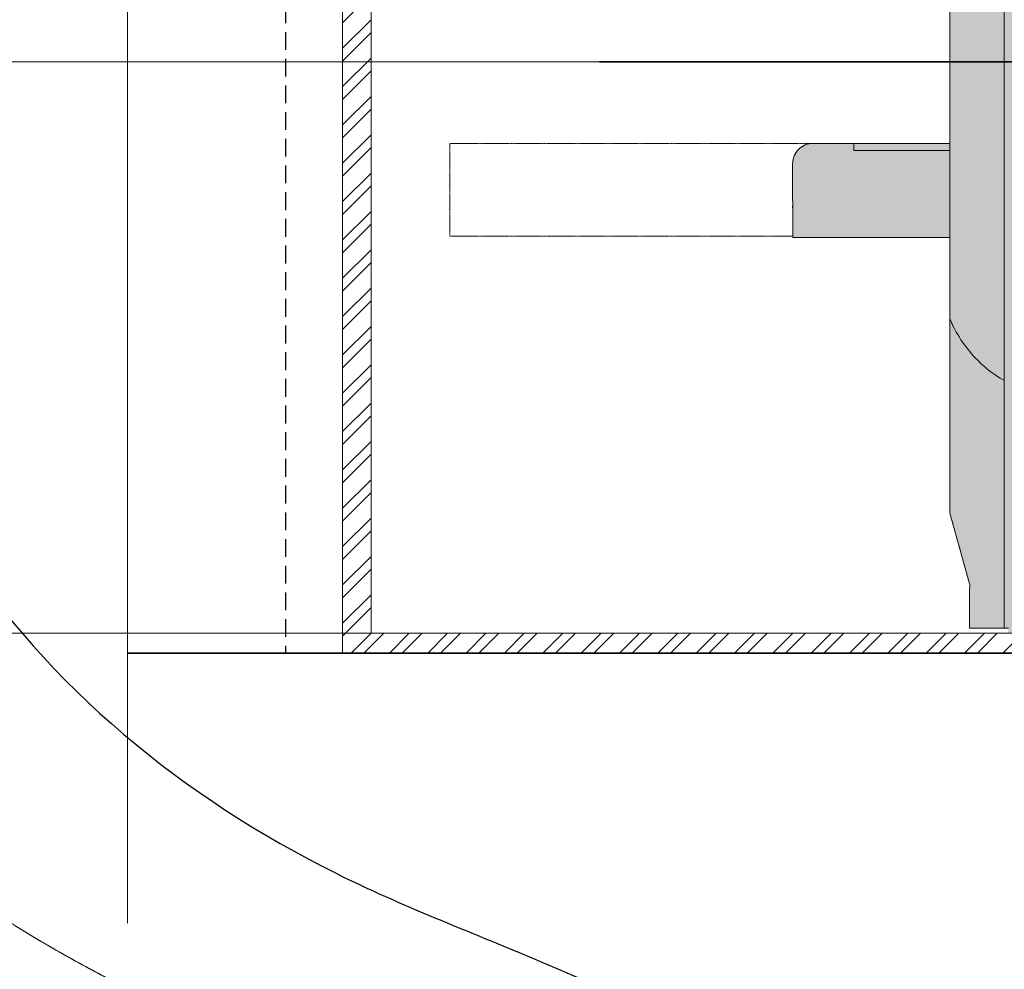
# Model space of a CAD drawing. Units: millimetres. Extents: x -6413 to 56587, y 11952 to 41652.
# Drawn here: x 21306 to 23035, y 32354 to 34023 of the extents above; entities that cross this region are included whole.
import ezdxf
from ezdxf.enums import TextEntityAlignment as Align

# ---------------------------------------------------------------- set-up
doc = ezdxf.new("R2010")
doc.units = ezdxf.units.MM
for name, pattern in [('CENTER2', [1.125, 0.75, -0.125, 0.125, -0.125]), ('DIVIDE2', [15.875, 6.35, -3.175, 0, -3.175, 0, -3.175]), ('HIDDEN2', [0.1875, 0.125, -0.0625])]:
    doc.linetypes.add(name, pattern=pattern)
doc.layers.get('0').update_dxf_attribs({"lineweight": 0})
doc.layers.get('Defpoints').update_dxf_attribs({"lineweight": 0})
for name, color, linetype, lineweight in [('1-Default', 7, 'Continuous', 0), ('701-F-Medical-Equipment-Product-Centerline', 7, 'CENTER2', 13), ('790-Medical-Equipment-System-Centerline', 7, 'CENTER2', 35)]:
    doc.layers.add(name, color=color, linetype=linetype, lineweight=lineweight)
for name, color, linetype, lineweight, true_color in [('100-Building-Architectural-General', 4, 'Continuous', 35, 0x00ffff), ('610-F-Environment-Operation-RF-Shielding', 7, 'Continuous', 18, 0x8a4500), ('700-F-Medical-Equipment-General', 7, 'Continuous', 13, 0x8a4500), ('702-F-Medical-Equipment-Outline', 7, 'DIVIDE2', 13, 0x8a4500), ('704-F-Medical-Equipment-Movement', 7, 'HIDDEN2', 13, 0x8a4500), ('761-Medical-Equipment-Safety-Magnetic-Field', 7, 'CENTER2', 13, 0x848484)]:
    doc.layers.add(name, color=color, linetype=linetype, lineweight=lineweight, true_color=true_color)
doc.layers.add('799-Planning-Utilities', color=7, linetype='Continuous', true_color=0xbfff7f)
doc.styles.add('Gill Sans Alt One WGL', font='txt')
doc.styles.get("Standard").update_dxf_attribs({"font": 'calibril.ttf'})
doc.dimstyles.new('ISO-25', dxfattribs={"dimtxt": 2.5, "dimasz": 5, "dimexe": 1.25, "dimexo": 0.625, "dimtad": 1, "dimdec": 0, "dimtxsty": 'Standard', "dimcen": 2.5, "dimadec": 0, "dimazin": 0, "dimtfac": 1, "dimtdec": 0, "dimtmove": 0, "dimatfit": 3, "dimfxl": 1, "dimlwd": 0, "dimlwe": 0, "dimarcsym": 0})

# ---------------------------------------------------------------- blocks, each defined once
blk = doc.blocks.new('B7810029-3(Achieva 3.0T Fringe Field (0.1mT-7mT))')
at = {"layer": '761-Medical-Equipment-Safety-Magnetic-Field', "start_tangent": (1, -1.836909530733566e-16), "end_tangent": (1, -1.836909530733566e-16)}
for points in [[(3.608784756391076, 3797.771019421466), (319.092307813117, 3826.440333060169), (1055.220525227022, 4055.794854377461), (2250.233867919306, 4304.262254505599), (3359.206248668256, 4409.383077284618), (4592.460016178201, 4189.584993847013), (5663.191969057662, 3644.868004192778), (7039.847338789372, 1886.483339743751), (7422.251605276946, 42.09072827495868), (7116.328191476521, -1764.076131675679), (5930.874958040428, -3398.227097586433), (4841.022789700425, -4095.847099417525), (3636.449343855495, -4401.653129875131), (2317.154614401984, -4325.201623786642), (443.3736945742305, -3866.492578100349), (13.16889401257798, -3780.48463413241), (-471.4747474559088, -3866.492578100349), (-1953.291291539904, -4239.193676766758), (-3664.550396737174, -4401.653129875129), (-5347.12918026943, -3847.379702341212), (-7144.429244358322, -1764.076131675676), (-7278.27073732379, 1284.427719760286), (-6064.137185274506, 3348.618414666685), (-3970.473810537717, 4352.044446955268), (-2804.140789510448, 4380.713760593972), (-1083.321578108705, 4055.794854377461), (-347.1933606947998, 3826.440333060169), (3.608784756391076, 3797.771019421466)], [(13.16889401257927, 3253.054029767233), (424.253482165285, 3281.723346457881), (930.9391384659108, 3348.618414666684), (1571.466287731892, 3348.618414666684), (2862.080698572103, 3195.715399437997), (3397.44667348592, 3081.03813877941), (3837.211583303641, 2909.02224779147), (4898.383429978745, 2077.612106490827), (5634.511647392534, 204.5501813832138), (5290.34780572262, -1467.826539097756), (4248.296171456345, -2671.937779064809), (3168.004112372527, -3130.646821699158), (1915.630132453752, -3302.662712687097), (1131.701380966001, -3350.444905136764), (462.4939100348886, -3293.106274807412), (3.608784756393422, -3235.767644478177), (-139.023171174919, -3263.735880813497), (-903.8317102538391, -3359.300262661121), (-1343.596620071677, -3359.300262661121), (-2567.290281377264, -3244.623002002533), (-3781.423836478495, -2948.373412476438), (-5100.718562879945, -1811.157243770133), (-5626.524434641233, 195.6948208070314), (-4613.15312204009, 2365.006338492567), (-3389.459460734502, 3072.182781255054), (-1563.479074980597, 3339.763057142328), (-922.9519257144997, 3339.763057142327), (-416.2662663621552, 3272.867985881696), (13.16889401257927, 3253.054029767233)], [(-5.951321448078927, 2564.990465815709), (347.7726294782519, 2593.659785558184), (682.376367995636, 2670.111285542901), (988.2997787442332, 2689.224164353864), (2259.793974123725, 2378.639914956648), (2948.121657463726, 2134.950733768235), (3856.331798764415, 1341.766343985864), (4229.175959047632, 405.2353860098572), (4085.774356825747, -903.9966736843874), (3808.53126774228, -1420.044346647972), (3225.364749599019, -1964.761336302205), (2338.439029213255, -2350.272526693467), (1619.266818753913, -2576.373394165357), (768.4173268871414, -2681.494213892548), (319.0923078131195, -2605.042713907716), (118.330068364859, -2566.816956285789), (3.608787808221208, -2557.260515354393), (-146.4311212466532, -2566.816956285789), (-796.5183828207632, -2681.494213892548), (-1150.242321539551, -2662.381344237068), (-2010.651931818222, -2456.917914566985), (-2842.381220431762, -2184.559425843582), (-3253.465802480813, -1964.761336302204), (-3836.632311468475, -1420.044346647971), (-4257.277011929309, -407.0618764799369), (-4257.277011929309, 405.2353860098588), (-3884.432851646091, 1341.766343985865), (-3310.826442759131, 1943.821963969334), (-2976.222710345402, 2134.950733768236), (-2068.01257209654, 2450.313205157122), (-1618.687553022518, 2593.659785558185), (-1016.400831626026, 2689.224164353864), (-710.477411721829, 2670.111285542901), (-375.8736823599279, 2593.659785558184), (-5.951321448078927, 2564.990465815709)], [(-5.951321448079097, 1638.015939615615), (137.4502807736902, 1695.35456994485), (328.6524140174773, 1972.491283711809), (586.7752967958844, 2106.28142318136), (835.3380703181069, 2173.176491390279), (1141.261487170359, 2144.507174699631), (1695.747677544834, 1953.378407952672), (2326.714720606459, 1657.128818426578), (2747.359418015466, 1370.43566372834), (3120.203578298682, 921.2830589734422), (3311.405714594297, 443.4611405799569), (3359.206248668259, 147.2115480020347), (3349.646139411958, -292.3846158212346), (3254.045074315978, -636.4164008489406), (3129.763684503039, -894.4402358048192), (2862.080698572102, -1257.584896591545), (2603.957815793695, -1486.939417908719), (2250.233867919309, -1687.624622535363), (1820.029064305945, -1907.422705972969), (1255.982767726996, -2127.220789410576), (883.1386043919516, -2165.446543980675), (586.7752967958837, -2127.220789410575), (338.21252022195, -2012.543528751988), (233.0513458696693, -1869.196954454697), (156.57049318252, -1725.850377105462), (80.08964049537069, -1620.729554326442), (3.608784756393722, -1601.616678567306), (-118.0050584395616, -1609.72439975029), (-194.4859111267109, -1714.845222529193), (-270.9667668656879, -1858.191799878428), (-376.1279381660246, -2001.538374175719), (-624.6907147400747, -2116.215634834306), (-921.0540223361426, -2154.441389404406), (-1293.898185671188, -2116.215634834306), (-1857.944482250136, -1896.417554448527), (-2288.1492858635, -1676.61947101092), (-2641.873233737886, -1475.93426333245), (-2899.996116516177, -1246.579742015275), (-3167.67910244723, -883.435081228549), (-3291.960492260168, -625.4112462726705), (-3387.561557356148, -281.3794642969085), (-3397.121666612333, 158.2167025783049), (-3349.321132538487, 454.4662951562271), (-3158.118996242756, 932.2882135497123), (-2785.274835959538, 1381.440818304493), (-2364.630138550648, 1668.13396995102), (-1733.663095489024, 1964.383562528825), (-1179.176905114549, 2155.5123292759), (-873.2534882621799, 2184.181642914604), (-624.690714740074, 2117.286574705801), (-366.5678319616669, 1983.496438288078), (-261.4066576093861, 1840.149860938842), (-175.3656987178798, 1706.359724521119), (-5.951321448079097, 1638.015939615615)]]:
    blk.add_spline(points, degree=3, dxfattribs=at)
at = {"layer": '761-Medical-Equipment-Safety-Magnetic-Field', "color": 242, "lineweight": 50, "true_color": 0xcd2027, "start_tangent": (1, -1.836909530733566e-16), "end_tangent": (1, -1.836909530733566e-16)}
blk.add_spline([(-415.8096514751627, 2983.770875984518), (3.608787808222222, 2966.360875068995), (797.0976485522739, 3052.368825140706), (1160.38169957919, 3052.368825140706), (1609.706718653212, 3004.586635742749), (3015.04240699823, 2689.224164353864), (3559.96848811652, 2469.426083968085), (4420.378098395075, 1714.467445703985), (4993.984498126552, 128.0986752947261), (4496.858948030396, -1630.285995257955), (3579.088697473405, -2461.696136558598), (3110.643469042381, -2671.937776012981), (2068.591837828051, -2901.292306485639), (1552.346078374892, -3015.969564092398), (1045.660419022551, -3063.751756542065), (653.6960493824475, -3035.082433747878), (252.1715582784995, -2977.743806470354), (3.608787808221132, -2968.187365538959), (-301.088370918526, -2998.559566228703), (-702.6128528668747, -3055.898196557938), (-1094.577222506978, -3084.567504092987), (-2380.41157719318, -2869.547644172963), (-3159.560281682407, -2692.753535771212), (-4545.775751514822, -1651.101745860586), (-5042.901301610978, 107.2829246919788), (-4469.294901879617, 1693.651695101354), (-3608.885291600945, 2448.610324209853), (-2069.708110290459, 2897.76293506829), (-1209.298503063731, 3031.553074537841), (-846.0144520366988, 3031.553074537841), (-415.8096514751627, 2983.770875984518)], degree=3, dxfattribs=at)
at = {"layer": '799-Planning-Utilities', "color": 252, "true_color": 0x848484, "start_tangent": (1, -1.836909530733566e-16), "end_tangent": (1, -1.836909530733566e-16)}
blk.add_spline([(3.445446557775767e-09, 1527.715193306407), (54.59019674227267, 1533.618145345032), (107.7240344281275, 1547.464795319944), (212.019979403329, 1610.935841002267), (318.1947164145425, 1671.211399887069), (436.7510233120305, 1747.342920688816), (564.2577178799733, 1807.289974036887), (946.4839592254469, 1837.229266958382), (1314.124352432093, 1728.445986457233), (1664.761716597957, 1577.12869493757), (2015.399080763815, 1425.811403417914), (2680.613500163152, 849.8100093033555), (2908.891351789975, -2.01916884643444e-07), (2680.613500163152, -849.8100097071746), (2015.399080763851, -1425.811403821734), (1664.761716597971, -1577.128695341345), (1314.124352432092, -1728.44598686095), (946.483959225439, -1837.229267362165), (564.2577178799362, -1807.289974440705), (436.7510233120007, -1747.3429210927), (318.1947164145928, -1671.211400290894), (212.019979403343, -1610.935841406093), (107.7240344281196, -1547.464795723777), (54.59019674226482, -1533.618145748865), (3.43033338762757e-09, -1527.71519371024), (-54.59019673541871, -1533.618145748836), (-107.7240344212881, -1547.464795723719), (-212.0199793964824, -1610.935841406057), (-318.1947164077031, -1671.211400290872), (-436.751023305162, -1747.342921092657), (-564.2577178730829, -1807.289974440771), (-946.483959218593, -1837.229267362215), (-1314.124352425246, -1728.445986860993), (-1664.761716591147, -1577.128695341367), (-2015.399080757049, -1425.81140382174), (-2680.613500156313, -849.8100097071664), (-2908.891351783099, -2.019158159693944e-07), (-2680.613500156276, 849.8100093033419), (-2015.399080756975, 1425.811403417901), (-1664.761716591096, 1577.128694937571), (-1314.124352425217, 1728.445986457233), (-946.4839592185996, 1837.229266958412), (-564.2577178731405, 1807.28997403696), (-436.751023305205, 1747.342920688853), (-318.1947164077316, 1671.211399887054), (-212.0199793964818, 1610.935841002231), (-107.7240344212657, 1547.464795319879), (-54.59019673538904, 1533.618145345003), (3.445446557775767e-09, 1527.715193306407)], degree=3, dxfattribs=at)
blk = doc.blocks.new('A781L011-3(Ingenia 3.0T)1')
at = {"layer": '700-F-Medical-Equipment-General', "true_color": 0xffdeb5}
h = blk.add_hatch(color=254, dxfattribs=at)
edge = h.paths.add_edge_path()
edge.add_line((-799.6627668829751, 2388.751613086322), (-799.6627673102194, 2399.751613086322))
edge.add_arc((-990.1849435038639, 2397.857287143066), 190.5315934230889, 0.5696623213001782, 2.133363002930219)
edge.add_arc((-888.5231213869301, 2401.523940982581), 88.80382253066978, 2.210986733235438, 13.39414620282606)
edge.add_arc((-863.229193213785, 2407.631348645526), 62.78318218374352, 13.31932914102273, 30.722972464362)
edge.add_arc((-855.4106679341203, 2411.723499334519), 53.97348140503642, 31.22889534959005, 58.85828119422405)
edge.add_arc((-863.7400082664972, 2398.30273619471), 69.76801665487403, 58.70358682765136, 71.52024744155973)
edge.add_arc((-872.4564464373034, 2372.846503170418), 96.67466571883274, 71.40282153225583, 80.648636168517)
edge.add_arc((-876.5897427738819, 2351.999216151562), 117.9185386844828, 80.31291942257114, 84.5238782406813)
edge.add_arc((-883.9446859793716, 2280.540672737297), 189.7535023138344, 84.37229331760847, 85.41894619230615)
edge.add_line((-868.7892043658067, 2469.687977813068), (-935.4141367062402, 2474.350009521819))
edge.add_arc((-932.4085587773807, 2508.692569151186), 34.47382921264892, 263.30178766158315, 264.9983554346537, ccw=False)
edge.add_arc((-934.5397405944641, 2489.983354789285), 15.64387557790415, 252.7777001682413, 263.06151527978614, ccw=False)
edge.add_arc((-936.0197761591444, 2485.190535907997), 10.62774405327909, 238.97622588254882, 252.748687780084, ccw=False)
edge.add_arc((-937.3533557152405, 2482.991783378158), 8.056202544276431, 202.7095606544572, 239.0444477668058, ccw=False)
edge.add_arc((-935.2977800151566, 2483.879352915879), 10.29510290728121, 190.0605444638205, 202.8497185835458, ccw=False)
edge.add_arc((-932.2070811920858, 2484.506754545728), 13.44810354090451, 181.6910385403324, 190.392202634372, ccw=False)
edge.add_arc((-919.591882029028, 2485.026914143098), 26.07357660889488, 180.8938880259766, 182.0155173954725, ccw=False)
edge.add_line((-945.6622855450842, 2484.62014923559), (-945.6627673102194, 2489.751613086322))
edge.add_line((-945.6627673102194, 2489.751613086322), (866.7520422847592, 2489.751613086322))
edge.add_line((866.7520422847592, 2489.751613086322), (866.751560519624, 2484.62014923559))
edge.add_arc((840.6811568993799, 2485.026914145681), 26.07357671311335, 357.42378946715735, 359.106111971913, ccw=False)
edge.add_arc((853.868396187725, 2484.448447226663), 12.87367304831526, 344.8583943250011, 357.35765111438303, ccw=False)
edge.add_arc((857.6072620176892, 2483.446658830799), 9.002941099209174, 326.9221973145832, 344.7972803941831, ccw=False)
edge.add_arc((858.4287243646395, 2483.002539769994), 8.07258243549146, 301.00092565029547, 326.38139093274805, ccw=False)
edge.add_arc((857.209561552394, 2484.986282205187), 10.40092329511773, 288.46380376373594, 301.12920180416955, ccw=False)
edge.add_arc((855.6981426984566, 2489.619466366436), 15.27432122076001, 276.845975254107, 288.3372486360034, ccw=False)
edge.add_arc((853.4978337722132, 2508.692568954524), 34.47382901497235, 275.0016445602913, 276.698212343139, ccw=False)
edge.add_line((856.5034116808092, 2474.350009521819), (789.8784793403465, 2469.687977813068))
edge.add_arc((798.1449573228165, 2350.784226162534), 119.1907580930931, 93.97694282621659, 103.9753814521061)
edge.add_arc((789.1679830872708, 2387.585224734903), 81.31129183613409, 104.099661374947, 115.0929197749773)
edge.add_arc((778.5676330765782, 2409.45000345767), 57.01554790893057, 114.7639870407623, 140.9160531280367)
edge.add_arc((778.7230287896746, 2410.272839000187), 56.62219850746362, 141.6615121458055, 160.9645574626388)
edge.add_arc((796.2872642597395, 2404.017267034687), 75.26646939839652, 160.8238264363734, 172.7008769181741)
edge.add_arc((813.6754159833436, 2401.148031302342), 92.88043225149593, 172.3080283191782, 178.7230482005355)
edge.add_arc((911.2742182797156, 2397.857287149003), 190.5315932243501, 178.3877723470623, 179.4303376798933)
edge.add_line((720.7520422847592, 2399.751613086322), (720.7520422848174, 2388.751613086322))
edge.add_arc((716.726821523007, 2388.776833848322), 4.025299773698363, 270.35899212306725, 359.64100743920665, ccw=False)
edge.add_line((716.7520422542584, 2384.751613086322), (716.7520422542584, 2041.024459150969))
edge.add_arc((493.5594877620133, 1580.667227710706), 511.6089296719903, 59.38453687591431, 64.13474682013299, ccw=False)
edge.add_arc((557.0180383387851, 1686.261287361733), 388.4173247024735, 49.77051836086679, 59.5079216127956, ccw=False)
edge.add_arc((627.3260177541815, 1773.10411604758), 276.7180103610467, 28.90998451477168, 49.27153148001241, ccw=False)
edge.add_arc((580.4726011596467, 1746.837092383066), 330.4311430355414, 17.93612773574472, 28.969469496730824, ccw=False)
edge.add_arc((519.3903369918844, 1725.826862479735), 395.0168307594967, 14.960796138821593, 18.107058827711683, ccw=False)
edge.add_arc((895.8627555388011, 1826.272001163925), 5.377157462111792, 1.1386447232907813, 16.54941410060661, ccw=False)
edge.add_line((901.2388512083562, 1826.378854915034), (901.2444907305762, 209.4174072908936))
edge.add_line((901.2444907305762, 209.4174072908936), (866.8372326897806, 92.96937841514591))
edge.add_line((866.8372326897806, 92.96937841514591), (866.8372326897806, 9.875806541997008))
edge.add_line((866.8372326897806, 9.875806541997008), (846.8372326897806, 8.827650959836319))
edge.add_line((846.8372326897806, 8.827650959836319), (798.1053776526824, 8.827650959836319))
edge.add_line((798.1053776526824, 8.827650959836319), (798.1053776526824, 0))
edge.add_line((798.1053776526824, 0), (-834.4309122426785, 0))
edge.add_line((-834.4309122426785, 0), (-834.4309122426785, 8.827755556092598))
edge.add_line((-834.4309122426785, 8.827755556092598), (-903.1627673102194, 8.827608032617718))
edge.add_line((-903.1627673102194, 8.827608032617718), (-903.1627673102194, 76.98611148411874))
edge.add_line((-903.1627673102194, 76.98611148411874), (-902.4240144749929, 84.92309996194672))
edge.add_line((-902.4240144749929, 84.92309996194672), (-937.3659319739672, 211.2725581933046))
edge.add_line((-937.3659319739672, 211.2725581933046), (-937.3360511852079, 695.6758074588142))
edge.add_line((-937.3360511852079, 695.6758074588142), (-1213.470853785984, 695.675806527026))
edge.add_line((-1213.470853785984, 695.675806527026), (-1213.517274227197, 824.8628707476892))
edge.add_arc((-1177.517276551305, 824.8758065302609), 35.99999999998037, 90.0000000103388, 180.0205879378301, ccw=False)
edge.add_line((-1177.517276557803, 860.8758065302391), (-937.347013193008, 860.875806573662))
edge.add_line((-937.347013193008, 860.875806573662), (-937.3540434341412, 1827.762368772761))
edge.add_arc((-589.6505737261868, 1736.0996080884), 359.5827645247048, 155.1014929745401, 165.2314975338571, ccw=False)
edge.add_arc((-659.5925123778325, 1769.552414963087), 282.0589680432439, 130.8825633059224, 155.2837303820923, ccw=False)
edge.add_arc((-599.0348575898424, 1693.840958734363), 378.9551997133934, 121.7129776325263, 130.3126755328912, ccw=False)
edge.add_arc((-559.734698618835, 1632.859219224294), 451.4926722443729, 121.5035416736639, 121.8876481091906, ccw=False)
edge.add_line((-795.6627673102194, 2017.805422600708), (-795.6627673102194, 2384.751613086322))
edge.add_line((-795.6627673102194, 2384.751613086322), (-799.6627668829751, 2388.751613086322))
at = {"layer": '700-F-Medical-Equipment-General'}
for p, q in [((-841.7627673102834, 8.827739819302224), (-841.7627673102834, 1984.856774855405)), ((-1106.162767310219, 848.3961724601686), (-1106.162767310219, 860.8758065431612)), ((-1106.162767310219, 848.3961724601686), (-937.337053390831, 848.3961724601686)), ((-937.3374387479562, 860.875806573662), (-937.3375887464499, 695.6758074588142))]:
    blk.add_line(p, q, dxfattribs=at)
for points in [[(-834.4309122426785, 8.827755556092598), (-903.1627673102194, 8.827608032617718), (-903.1627673102194, 76.98611148411874), (-902.4240144749929, 84.92309996194672), (-937.3659319739672, 211.2725581933046), (-937.3360511852079, 695.6758074588142), (-1213.470853785984, 695.675806527026), (-1213.517274227197, 824.8628707476892, -0.4143188107666654), (-1177.517276557803, 860.8758065302391), (-937.347013193008, 860.875806573662), (-937.3540434341412, 1827.762368772761, -0.04422929028604473), (-915.8119128260296, 1887.488330983557, -0.1068743210431829), (-844.2031408551557, 1982.803856474813, -0.03754088153934492), (-798.2380957062705, 2016.215140879503, -0.001675982063738499)], [(-934.7871174738684, 546.3040499531198, -0.001316483279729704), (-935.927426134469, 548.845772851957, -0.01097703908263008), (-935.7863851075235, 548.542038034997, -0.0006901274512105504), (-936.4717610536027, 550.057470596279, -0.01059715423857069), (-937.012751908449, 551.33104194107, -0.09188760073286915), (-937.3447755197703, 553.1230343333445)], [(-934.7871174738684, 546.3040499531198, 0.005182563525165871), (-930.9175809675362, 538.4408404506976, 0.09114754139481507), (-880.9927026166115, 472.3870966091054, 0.05541300847631223), (-843.8057627326634, 445.4525577788008, 0.109849463444865), (-841.7627673102834, 444.714464247576)]]:
    blk.add_lwpolyline(points, format="xyb", dxfattribs=at)
blk.add_ellipse((-932.3658902719908, 211.9491323875263), major_axis=(5, 0), ratio=1, start_param=3.141661351839323, end_param=3.397117452421492, dxfattribs=at)
at = {"layer": '701-F-Medical-Equipment-Product-Centerline'}
blk.add_line((-1498.997603282398, 1004), (1501.002396717609, 1004), dxfattribs=at)
at = {"layer": '702-F-Medical-Equipment-Outline'}
blk.add_lwpolyline([(-834.4309122426785, 8.827755556092598), (-903.1627673102194, 8.827608032617718), (-903.1627673102194, 76.98611148411874), (-902.4240144749929, 84.92309996194672), (-937.3659319739672, 211.2725581933046), (-937.3360511852079, 695.6758074588142), (-1213.470853785984, 695.675806527026), (-1213.517274227197, 824.8628707476892, -0.4143188107666654), (-1177.517276557803, 860.8758065302391), (-937.347013193008, 860.875806573662), (-937.3540434341412, 1827.762368772761, -0.04422929028604473), (-915.8119128260296, 1887.488330983557, -0.1068743210431829), (-844.2031408551557, 1982.803856474813, -0.03754088153934492), (-798.2380957062705, 2016.215140879503, -0.001675982063738499)], format="xyb", dxfattribs=at)
at = {"layer": '704-F-Medical-Equipment-Movement'}
for p, q in [((-1815.662767310219, 860.8758065431612), (-1815.662767310219, 698.030447798199)), ((-1815.662767310219, 860.8758065431612), (-1176.085111162276, 860.8758065431612)), ((-1815.662767310219, 698.030447798199), (-1212.318928844703, 698.030447798199))]:
    blk.add_line(p, q, dxfattribs=at)
blk.add_blockref('B7810029-3(Achieva 3.0T Fringe Field (0.1mT-7mT))', (0, 1004))
blk = doc.blocks.new('*U153')
at = {"layer": '790-Medical-Equipment-System-Centerline'}
blk.add_line((-1553.054474271077, 0), (3762.200926978374, 0), dxfattribs=at)
at = {"layer": '790-Medical-Equipment-System-Centerline', "style": 'Gill Sans Alt One WGL'}
for tag, p in [('AXIS_YT', (1.370495107503348e-12, 3479.279205676576)), ('AXIS_XR', (3872.200926978374, 0))]:
    blk.add_attdef(tag, text='', height=125, dxfattribs=at).set_placement(p, align=Align.MIDDLE_CENTER)
blk = doc.blocks.new('*D157')
at = {"color": 0, "lineweight": 0, "transparency": 16777216}
for p, q in [((22949.21727309202, 33948.93363241626), (19941.94153429015, 33948.93363241626)), ((19991.94153429015, 33044.93363241626), (19991.94153429015, 33848.93363241626)), ((21922.27290141812, 32944.93363241626), (19941.94153429015, 32944.93363241626))]:
    blk.add_line(p, q, dxfattribs=at)
at = {"color": 0, "transparency": 16777216}
for points in [[(19975.27486762348, 33848.93363241626), (20008.60820095682, 33848.93363241626), (19991.94153429015, 33948.93363241626)], [(19975.27486762348, 33044.93363241626), (20008.60820095682, 33044.93363241626), (19991.94153429015, 32944.93363241626)]]:
    blk.add_solid(points, dxfattribs=at)
at = {"layer": 'Defpoints', "color": 0, "transparency": 16777216}
for p in [(19991.94153429015, 33948.93363241626), (22949.84227309202, 33948.93363241626), (21922.89790141812, 32944.93363241626)]:
    blk.add_point(p, dxfattribs=at)
at = {"color": 0, "lineweight": -3, "transparency": 16777216, "insert": (19890.86461121323, 33444.55953757757), "char_height": 100, "attachment_point": 5, "rotation": 90}
blk.add_mtext('1004', dxfattribs=at)

msp = doc.modelspace()

# ---------------------------------------------------------------- linework, layer by layer
at = {"layer": '100-Building-Architectural-General', "color": 7, "linetype": 'CENTER2', "lineweight": 13}
msp.add_line((21495.02195477496, 36844.93363241624), (21495.02195477496, 32434.93363241624), dxfattribs=at)
at = {"layer": '100-Building-Architectural-General', "color": 7, "linetype": 'HIDDEN2', "lineweight": -3, "ltscale": 250}
msp.add_line((21772.89772671546, 36344.93366510596), (21772.89772671546, 32909.93366510594), dxfattribs=at)
at = {"layer": '610-F-Environment-Operation-RF-Shielding'}
for p, q in [((21872.89772671543, 36144.93363241627), (21872.89772671546, 33009.93391124766)), ((21922.89772671544, 36144.93363241627), (21922.89772671543, 33009.93391124766)), ((28772.89689310431, 32944.93363241627), (21972.89689310427, 32944.93363241441))]:
    msp.add_line(p, q, dxfattribs=at)

# ---------------------------------------------------------------- next in the draw order: block references
at = {"layer": '1-Default'}
msp.add_blockref('A781L011-3(Ingenia 3.0T)1', (23876.89772671543, 32944.93363241626), dxfattribs=at)

# ---------------------------------------------------------------- next in the draw order: hatches: boundary and pattern name
at = {"true_color": 0xcd2027}
h = msp.add_hatch(dxfattribs=at)
h.set_pattern_fill('ANSI32', color=242, scale=5)
h.set_pattern_definition([(45, (2404.324005057073, -13312.13861950388), (-33.67596045400933, 33.67596045400933), []), (45, (2426.774655057073, -13312.13861950388), (-33.67596045400933, 33.67596045400933), [])])
h.paths.add_polyline_path([(21872.89790141811, 36194.93366510599), (21872.89790141811, 36144.93363241627), (21872.89790141811, 32909.93399736253), (21922.89790141811, 32909.93399736253), (28972.89772671547, 32909.93362491368), (28972.89772483983, 32944.93363241624), (28972.89772671547, 36194.93366510599), (28872.89706780696, 36194.93366510599)])
h.paths.add_polyline_path([(28922.89772671547, 36144.93363241627), (28922.89772671547, 32944.93363241624), (21922.89790141811, 32944.93363241624), (21922.89790141811, 36144.93363241627)], flags=16)

# ---------------------------------------------------------------- next in the draw order: linework, layer by layer
at = {"color": 0}
for p, q in [((21872.89790141811, 32909.93399736253), (21872.89790141811, 36194.93366510599)), ((21922.89790141811, 36144.93363241627), (21922.89790141811, 32944.93363241624)), ((21872.89790141811, 32909.93362491368), (21872.89790141811, 32944.93363241624)), ((21922.89790141811, 32944.93363241624), (28922.89772671547, 32944.93363241624)), ((21922.89790141811, 32909.93399736253), (21872.89790141811, 32909.93399736253))]:
    msp.add_line(p, q, dxfattribs=at)
at = {"layer": '100-Building-Architectural-General', "color": 7}
msp.add_line((29477.89791079716, 32909.93362491368), (21495.02195477496, 32909.93362491368), dxfattribs=at)

# ---------------------------------------------------------------- next in the draw order: block references
at = {"layer": '1-Default'}
msp.add_blockref('*U153', (23876.89772671543, 33948.93363241624), dxfattribs=at)

# ---------------------------------------------------------------- next in the draw order: dimensions: what is measured, and where the dimension line sits
at = {"lineweight": -3}
dim = msp.add_linear_dim(base=(19991.94153429015, 33948.93363241626), p1=(21922.89790141811, 32944.93363241624), p2=(22949.84227309201, 33948.93363241624), angle=90, dimstyle='ISO-25', override={"dimtxt": 100, "dimasz": 100, "dimexe": 50, "dimgap": 50}, dxfattribs=at)
dim.commit()
dim.dimension.update_dxf_attribs({"geometry": '*D157', "text_midpoint": (19991.94153429016, 33444.55953757757), "dimtype": 160})

doc.saveas('drawing.dxf')
